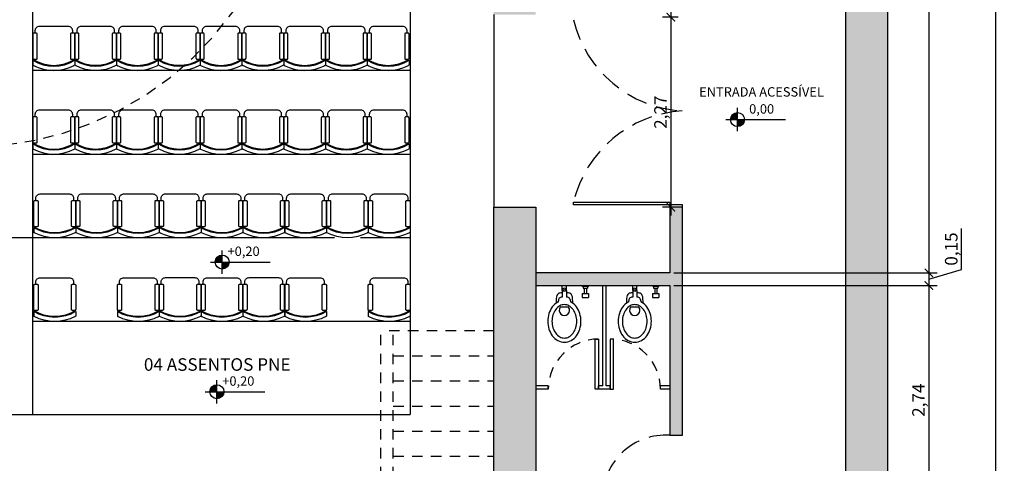
# Model space of a CAD drawing. Units: metres. Extents: x 2429 to 3283, y 720 to 930.
# Drawn here: x 2776 to 2788, y 838 to 843 of the extents above; entities that cross this region are included whole.
import ezdxf

# ---------------------------------------------------------------- set-up
doc = ezdxf.new("R2010")
doc.units = ezdxf.units.M
doc.linetypes.add('HIDDEN', pattern=[0.375, 0.25, -0.125])
doc.linetypes.add('HIDDEN2', pattern=[0.1875, 0.125, -0.0625])
for name, color, linetype in [('Arq-Cotas', 1, 'Continuous'), ('Arq-Hidraulica', 1, 'Continuous'), ('Arq-Mobiliário', 1, 'Continuous'), ('Arq-Niveis', 1, 'Continuous'), ('Arq-Parede', 3, 'Continuous'), ('Arq-Piso', 1, 'Continuous'), ('Arq-Portas', 1, 'Continuous'), ('Arq-Projeção', 1, 'HIDDEN2'), ('Arq-Texto', 2, 'Continuous'), ('Arq-Textos', 2, 'Continuous')]:
    doc.layers.add(name, color=color, linetype=linetype)
doc.styles.add('60-100', font='romans.shx', dxfattribs={"height": 0.15})
doc.styles.get("Standard").update_dxf_attribs({"font": 'romans.shx'})
doc.dimstyles.new('Escala 1-100', dxfattribs={"dimtxt": 0.15, "dimasz": 0.1, "dimexe": 0.1, "dimexo": 0.05, "dimgap": 0.015, "dimtad": 1, "dimzin": 1, "dimtxsty": 'Standard', "dimblk": 'ARCHTICK', "dimcen": 2.5, "dimdle": 0.1, "dimclrd": 1, "dimclre": 1, "dimclrt": 2, "dimadec": 0, "dimazin": 0, "dimtfac": 1, "dimtmove": 1, "dimatfit": 3, "dimfxl": 0, "dimarcsym": 0})

# ---------------------------------------------------------------- blocks, each defined once
blk = doc.blocks.new('RGTRH')
at = {"color": 252}
for p, q in [((-4766.668, 2357.997), (-4766.725, 2357.997)), ((-4766.636, 2357.997), (-4766.646, 2357.997)), ((-4766.668, 2357.498), (-4766.725, 2357.498))]:
    blk.add_line(p, q, dxfattribs=at)
at = {"color": 252, "linetype": 'Continuous', "ltscale": 0.2}
for points in [[(-4766.646, 2357.947), (-4766.354, 2357.947, 0.414214), (-4766.344, 2357.957), (-4766.344, 2357.987, 0.414214), (-4766.354, 2357.997), (-4766.646, 2357.997, 0.414214), (-4766.656, 2357.987), (-4766.656, 2357.957, 0.414214)], [(-4766.646, 2357.498), (-4766.354, 2357.498, 0.414214), (-4766.344, 2357.508), (-4766.344, 2357.538, 0.414214), (-4766.354, 2357.548), (-4766.646, 2357.548, 0.414214), (-4766.656, 2357.538), (-4766.656, 2357.508, 0.414214)]]:
    blk.add_lwpolyline(points, format="xyb", close=True, dxfattribs=at)
blk.add_lwpolyline([(-4766.344, 2357.522), (-4766.315, 2357.522, 0.414214), (-4766.265, 2357.572), (-4766.265, 2357.922, 0.414214), (-4766.315, 2357.972), (-4766.344, 2357.972, 0.414214)], format="xyb", dxfattribs=at)
for centre, radius, start, end in [((-4766.265, 2357.747), 0.524, 152.2415, 207.7585), ((-4766.265, 2357.747), 0.474, 148.2481, 211.7826), ((-4766.692, 2357.969), 0.0428, 139.9577, 156.2958), ((-4766.265, 2357.747), 0.464, 147.4802, 212.5516), ((-4766.692, 2357.526), 0.0428, 203.7042, 220.4215)]:
    blk.add_arc(centre, radius, start, end, dxfattribs=at)
blk = doc.blocks.new('FDERG')
for p, q in [((2582.319, 1192.796), (2582.24, 1192.796)), ((2582.319, 1192.796), (2582.378, 1192.796)), ((2582.319, 1192.746), (2582.24, 1192.746)), ((2582.319, 1192.746), (2582.378, 1192.746)), ((2582.283, 1192.558), (2582.233, 1192.558)), ((2582.233, 1192.558), (2582.233, 1192.483)), ((2582.283, 1192.558), (2582.283, 1192.483)), ((2582.369, 1192.546), (2582.344, 1192.546)), ((2582.344, 1192.546), (2582.344, 1192.496)), ((2582.369, 1192.546), (2582.369, 1192.496)), ((2582.283, 1192.483), (2582.233, 1192.483)), ((2582.344, 1192.533), (2582.283, 1192.533)), ((2582.344, 1192.508), (2582.283, 1192.508)), ((2582.369, 1192.496), (2582.344, 1192.496))]:
    blk.add_line(p, q)
for points in [[(2582.181, 1192.845, 0.007014), (2582.179, 1192.849, 0.106258), (2582.121, 1192.915, 0.085102), (2582.043, 1192.955, 0.074474), (2581.95, 1192.969, 0.074474), (2581.856, 1192.955, 0.085102), (2581.778, 1192.915, 0.106258), (2581.72, 1192.849, 0.128301), (2581.7, 1192.771, 0.128301), (2581.72, 1192.692, 0.106258), (2581.778, 1192.626, 0.085102), (2581.856, 1192.587, 0.074474), (2581.95, 1192.573, 0.074474)], [(2581.95, 1192.573, 0.074474), (2582.043, 1192.587, 0.085102), (2582.121, 1192.626, 0.106258), (2582.179, 1192.692, 0.007014), (2582.181, 1192.696, 0.128301)]]:
    blk.add_lwpolyline(points, format="xyb")
for points in [[(2581.95, 1192.623, 0.074474), (2582.028, 1192.635, 0.085102), (2582.091, 1192.666, 0.106258), (2582.135, 1192.717, 0.128301), (2582.149, 1192.771, 0.128301), (2582.135, 1192.825, 0.106258), (2582.091, 1192.875, 0.085102), (2582.028, 1192.907, 0.074474), (2581.95, 1192.919, 0.074474), (2581.871, 1192.907, 0.085102), (2581.808, 1192.875, 0.106258), (2581.764, 1192.825, 0.128301), (2581.75, 1192.771, 0.128301), (2581.764, 1192.717, 0.106258), (2581.808, 1192.666, 0.085102), (2581.871, 1192.635, 0.074474)], [(2582.119, 1192.821, 2), (2582.119, 1192.721)]]:
    blk.add_lwpolyline(points, format="xyb", close=True)
for points in [[(2582.291, 1192.796), (2582.291, 1192.801), (2582.29, 1192.814), (2582.288, 1192.827), (2582.285, 1192.838), (2582.28, 1192.847), (2582.272, 1192.855), (2582.26, 1192.861), (2582.243, 1192.865), (2582.218, 1192.868), (2582.186, 1192.87), (2582.165, 1192.87)], [(2582.24, 1192.796), (2582.24, 1192.801), (2582.238, 1192.81), (2582.235, 1192.818), (2582.231, 1192.825), (2582.226, 1192.832), (2582.22, 1192.837), (2582.211, 1192.841), (2582.2, 1192.843), (2582.186, 1192.845), (2582.181, 1192.845)], [(2582.165, 1192.671), (2582.186, 1192.671), (2582.218, 1192.673), (2582.243, 1192.676), (2582.26, 1192.681), (2582.272, 1192.687), (2582.28, 1192.694), (2582.285, 1192.704), (2582.288, 1192.714), (2582.29, 1192.727), (2582.291, 1192.741), (2582.291, 1192.746)], [(2582.181, 1192.696), (2582.186, 1192.696), (2582.2, 1192.698), (2582.211, 1192.701), (2582.22, 1192.705), (2582.226, 1192.71), (2582.231, 1192.716), (2582.235, 1192.723), (2582.238, 1192.731), (2582.24, 1192.74), (2582.24, 1192.746)]]:
    blk.add_lwpolyline(points)
blk.add_circle((2582.319, 1192.771), 0.0125)
for centre, start, end in [((2582.319, 1192.771), 0, 90), ((2582.319, 1192.771), 270, 0), ((2582.394, 1192.546), 129.5921, 180), ((2582.394, 1192.496), 180, 230.4079)]:
    blk.add_arc(centre, 0.025, start, end)
blk = doc.blocks.new('_ArchTick')
at = {"color": 0, "linetype": 'ByBlock', "const_width": 0.15}
blk.add_lwpolyline([(-0.5, -0.5), (0.5, 0.5)], dxfattribs=at)
blk = doc.blocks.new('*D100')
at = {"layer": 'Arq-Cotas', "color": 1, "lineweight": -2, "transparency": 16777216}
for p, q in [((2786.9, 847.171), (2786.9, 840.211)), ((2784.708, 847.071), (2787, 847.071)), ((2783.858, 840.311), (2787, 840.311))]:
    blk.add_line(p, q, dxfattribs=at)
at = {"layer": 'Defpoints', "color": 0, "transparency": 16777216}
for p in [(2784.658, 847.071), (2783.808, 840.311), (2786.9, 840.311)]:
    blk.add_point(p, dxfattribs=at)
at = {"layer": 'Arq-Cotas', "color": 1, "lineweight": -2, "transparency": 16777216, "xscale": 0.1, "yscale": 0.1, "zscale": 0.1}
for p, rotation in [((2786.9, 847.071), 90), ((2786.9, 840.311), 270)]:
    blk.add_blockref('_ArchTick', p, dxfattribs=dict(at, rotation=rotation))
at = {"layer": 'Arq-Cotas', "color": 2, "transparency": 16777216, "insert": (2786.796, 843.691), "char_height": 0.15, "attachment_point": 5, "rotation": 90}
blk.add_mtext('6,76', dxfattribs=at)
blk = doc.blocks.new('*D101')
at = {"layer": 'Arq-Cotas', "color": 1, "lineweight": -2, "transparency": 16777216}
for p, q in [((2787.29, 840.353), (2787.29, 840.84)), ((2786.9, 840.411), (2786.9, 840.061)), ((2783.858, 840.311), (2787, 840.311)), ((2786.9, 840.236), (2787.29, 840.353)), ((2783.858, 840.161), (2787, 840.161))]:
    blk.add_line(p, q, dxfattribs=at)
at = {"layer": 'Defpoints', "color": 0, "transparency": 16777216}
for p in [(2783.808, 840.311), (2783.808, 840.161), (2786.9, 840.161)]:
    blk.add_point(p, dxfattribs=at)
at = {"layer": 'Arq-Cotas', "color": 1, "lineweight": -2, "transparency": 16777216, "xscale": 0.1, "yscale": 0.1, "zscale": 0.1}
for p, rotation in [((2786.9, 840.311), 90), ((2786.9, 840.161), 270)]:
    blk.add_blockref('_ArchTick', p, dxfattribs=dict(at, rotation=rotation))
at = {"layer": 'Arq-Cotas', "color": 2, "transparency": 16777216, "insert": (2787.186, 840.596), "char_height": 0.15, "attachment_point": 5, "rotation": 90}
blk.add_mtext('0,15', dxfattribs=at)
blk = doc.blocks.new('*D102')
at = {"layer": 'Arq-Cotas', "color": 1, "lineweight": -2, "transparency": 16777216}
for p, q in [((2783.858, 840.161), (2787, 840.161)), ((2786.9, 840.261), (2786.9, 837.321)), ((2784.558, 837.421), (2787, 837.421))]:
    blk.add_line(p, q, dxfattribs=at)
at = {"layer": 'Defpoints', "color": 0, "transparency": 16777216}
for p in [(2783.808, 840.161), (2784.508, 837.421), (2786.9, 837.421)]:
    blk.add_point(p, dxfattribs=at)
at = {"layer": 'Arq-Cotas', "color": 1, "lineweight": -2, "transparency": 16777216, "xscale": 0.1, "yscale": 0.1, "zscale": 0.1}
for p, rotation in [((2786.9, 840.161), 90), ((2786.9, 837.421), 270)]:
    blk.add_blockref('_ArchTick', p, dxfattribs=dict(at, rotation=rotation))
at = {"layer": 'Arq-Cotas', "color": 2, "transparency": 16777216, "insert": (2786.796, 838.791), "char_height": 0.15, "attachment_point": 5, "rotation": 90}
blk.add_mtext('2,74', dxfattribs=at)
blk = doc.blocks.new('*D108')
at = {"layer": 'Arq-Cotas', "color": 1, "lineweight": -2, "transparency": 16777216}
for p, q in [((2787.7, 831.921), (2787.7, 867.721)), ((2786.458, 867.621), (2787.8, 867.621)), ((2786.458, 832.021), (2787.8, 832.021))]:
    blk.add_line(p, q, dxfattribs=at)
at = {"layer": 'Defpoints', "color": 0, "transparency": 16777216}
for p in [(2786.408, 867.621), (2787.7, 867.621), (2786.408, 832.021)]:
    blk.add_point(p, dxfattribs=at)
at = {"layer": 'Arq-Cotas', "color": 1, "lineweight": -2, "transparency": 16777216, "xscale": 0.1, "yscale": 0.1, "zscale": 0.1}
for p, rotation in [((2787.7, 867.621), 90), ((2787.7, 832.021), 270)]:
    blk.add_blockref('_ArchTick', p, dxfattribs=dict(at, rotation=rotation))
at = {"layer": 'Arq-Cotas', "color": 2, "transparency": 16777216, "insert": (2787.596, 849.821), "char_height": 0.15, "attachment_point": 5, "rotation": 90}
blk.add_mtext('35,60', dxfattribs=at)
blk = doc.blocks.new('Nivel')
at = {"color": 0}
for p, q in [((34.53, 2.12), (34.53, 22.12)), ((24.53, 12.12), (75.51, 12.12))]:
    blk.add_line(p, q, dxfattribs=at)
at = {"color": 0, "const_width": 6}
for points in [[(34.53, 15.12, 0.414214), (31.53, 12.12, 1)], [(34.53, 9.12, 0.414214), (37.53, 12.12, 1)]]:
    blk.add_lwpolyline(points, format="xyb", dxfattribs=at)
at = {"color": 0}
blk.add_circle((34.53, 12.12), 6, dxfattribs=at)
blk = doc.blocks.new('*D223')
at = {"layer": 'Arq-Cotas', "color": 1, "lineweight": -2, "transparency": 16777216}
for p, q in [((2783.821, 843.466), (2783.821, 840.996)), ((2783.908, 843.366), (2783.721, 843.366)), ((2783.908, 841.096), (2783.721, 841.096))]:
    blk.add_line(p, q, dxfattribs=at)
at = {"layer": 'Defpoints', "color": 0, "transparency": 16777216}
for p in [(2783.958, 843.366), (2783.821, 841.096), (2783.958, 841.096)]:
    blk.add_point(p, dxfattribs=at)
at = {"layer": 'Arq-Cotas', "color": 1, "lineweight": -2, "transparency": 16777216, "xscale": 0.1, "yscale": 0.1, "zscale": 0.1}
for p, rotation in [((2783.821, 843.366), 90), ((2783.821, 841.096), 270)]:
    blk.add_blockref('_ArchTick', p, dxfattribs=dict(at, rotation=rotation))
at = {"layer": 'Arq-Cotas', "color": 2, "transparency": 16777216, "insert": (2783.717, 842.231), "char_height": 0.15, "attachment_point": 5, "rotation": 90}
blk.add_mtext('2,27', dxfattribs=at)

msp = doc.modelspace()

# ---------------------------------------------------------------- hatches: boundary and pattern name
at = {"layer": 'Arq-Parede'}
h = msp.add_hatch(color=251, dxfattribs=at)
h.dxf.hatch_style = 1
h.paths.add_polyline_path([(2783.958, 841.096), (2783.808, 841.096), (2783.808, 840.311), (2782.208, 840.311), (2782.208, 840.161), (2783.808, 840.161), (2783.808, 838.371), (2783.958, 838.371)], flags=17)
h.paths.add_polyline_path([(2782.208, 857.121), (2782.208, 857.287), (2781.808, 857.287), (2781.808, 857.121), (2779.308, 857.121), (2779.308, 856.621), (2781.708, 856.621), (2781.708, 843.396), (2782.208, 843.396)], flags=17)
h.paths.add_polyline_path([(2786.408, 867.621), (2782.058, 867.621), (2775.081, 867.621), (2775.081, 867.121), (2782.058, 867.121), (2782.058, 866.146), (2782.208, 866.146), (2782.208, 867.121), (2785.908, 867.121), (2785.908, 836.021), (2785.808, 836.021), (2785.808, 835.871), (2785.908, 835.871), (2785.908, 832.721), (2785.708, 832.721), (2785.708, 832.021), (2785.908, 832.021), (2786.408, 832.021), (2786.408, 867.121)])
h.paths.add_polyline_path([(2772.358, 865.548), (2772.208, 865.548), (2772.208, 865.384), (2771.284, 865.074), (2771.331, 864.932), (2772.208, 865.226), (2772.208, 864.601), (2772.358, 864.601)], flags=17)
h.paths.add_polyline_path([(2770.179, 864.545), (2770.132, 864.687), (2769.208, 864.377), (2769.208, 864.219)], flags=17)
h.paths.add_polyline_path([(2769.208, 867.121), (2772.208, 867.121), (2772.208, 866.548), (2772.358, 866.548), (2772.358, 867.121), (2775.081, 867.121), (2775.081, 867.621), (2768.708, 867.621), (2768.708, 857.121), (2768.708, 832.021), (2769.616, 832.021), (2769.616, 831.96), (2769.916, 831.96), (2769.916, 832.021), (2770.098, 832.021), (2770.098, 832.721), (2769.208, 832.721), (2769.208, 837.121), (2771.908, 837.121), (2771.908, 837.421), (2769.208, 837.421), (2769.208, 856.621), (2771.608, 856.625), (2771.608, 857.125), (2769.208, 857.121)])
h.paths.add_polyline_path([(2784.358, 837.121), (2784.508, 837.121), (2784.508, 837.421), (2783.958, 837.421), (2783.958, 837.571), (2783.808, 837.571), (2783.808, 837.421), (2782.208, 837.421), (2782.208, 837.271), (2784.358, 837.271)], flags=17)
h.paths.add_polyline_path([(2784.508, 836.321), (2784.358, 836.321), (2784.358, 833.871), (2782.208, 833.871), (2782.208, 833.721), (2784.508, 833.721), (2784.508, 835.871), (2784.708, 835.871), (2784.708, 836.021), (2784.508, 836.021)], flags=17)
h = msp.add_hatch(color=251, dxfattribs=at)
h.dxf.hatch_style = 1
h.paths.add_polyline_path([(2775.081, 863.671), (2772.358, 863.671), (2772.358, 863.771), (2772.208, 863.771), (2772.208, 863.671), (2771.308, 863.671), (2771.308, 862.971), (2775.081, 862.971)], flags=17)
h.paths.add_polyline_path([(2780.2, 863.671), (2775.081, 863.671), (2775.081, 862.971), (2780.2, 862.971)], flags=17)
h.paths.add_polyline_path([(2782.208, 863.507), (2782.299, 863.468), (2782.359, 863.606), (2782.208, 863.671), (2782.208, 864.646), (2782.058, 864.646), (2782.058, 863.671), (2781.001, 863.671), (2781.001, 862.971), (2781.808, 862.971), (2781.808, 862.721), (2782.208, 862.721)], flags=17)
h.paths.add_polyline_path([(2785.908, 863.171), (2783.389, 863.171), (2783.131, 863.282), (2783.069, 863.137), (2783.208, 863.077), (2783.208, 862.971), (2783.358, 862.971), (2783.358, 863.021), (2785.908, 863.021)], flags=17)
h.paths.add_polyline_path([(2785.908, 858.819), (2785.233, 858.819), (2785.233, 858.669), (2785.908, 858.669)], flags=17)
h.paths.add_polyline_path([(2784.033, 858.819), (2783.358, 858.819), (2783.358, 862.133), (2783.208, 862.133), (2783.208, 858.819), (2783.108, 858.819), (2783.108, 858.669), (2784.033, 858.669)], flags=17)
h.paths.add_polyline_path([(2782.208, 861.883), (2781.808, 861.883), (2781.808, 858.502), (2782.208, 858.502), (2782.208, 858.669), (2782.308, 858.669), (2782.308, 858.819), (2782.208, 858.819)], flags=17)
h.paths.add_polyline_path([(2784.008, 856.969), (2782.208, 856.969), (2782.208, 856.819), (2784.008, 856.819)], flags=17)
h.paths.add_polyline_path([(2784.708, 832.721), (2782.208, 832.721), (2782.208, 841.096), (2781.708, 841.096), (2781.708, 837.421), (2779.008, 837.421), (2779.008, 837.121), (2781.708, 837.121), (2781.708, 832.721), (2780.848, 832.721), (2780.848, 832.021), (2781.03, 832.021), (2781.03, 831.96), (2781.33, 831.96), (2781.33, 832.021), (2781.38, 832.021), (2782.208, 832.021), (2784.708, 832.021)], flags=17)
h.paths.add_polyline_path([(2770.558, 837.121), (2770.408, 837.121), (2770.408, 834.721), (2770.558, 834.721)], flags=17)
h.paths.add_polyline_path([(2771.158, 834.871), (2770.558, 834.871), (2770.558, 834.721), (2771.158, 834.721)], flags=17)
h.paths.add_polyline_path([(2770.558, 833.671), (2769.208, 833.671), (2769.208, 833.521), (2770.558, 833.521)], flags=17)
h.paths.add_polyline_path([(2771.158, 833.671), (2770.558, 833.671), (2770.558, 833.521), (2771.158, 833.521)], flags=17)
h.paths.add_polyline_path([(2785.908, 867.121), (2785.908, 832.721), (2785.708, 832.721), (2785.708, 832.021), (2786.408, 832.021), (2786.408, 867.121)], flags=17)
edge = h.paths.add_edge_path()
edge.add_line((2769.616, 831.96), (2769.616, 832.021))
edge.add_line((2769.616, 832.021), (2768.708, 832.021))
edge.add_line((2768.708, 832.021), (2768.708, 857.121))
edge.add_line((2768.708, 857.121), (2768.708, 867.621))
edge.add_line((2768.708, 867.621), (2782.058, 867.621))
edge.add_line((2782.058, 867.621), (2786.408, 867.621))
edge.add_line((2786.408, 867.621), (2786.408, 867.121))
edge.add_line((2786.408, 867.121), (2786.408, 832.021))
edge.add_line((2786.408, 832.021), (2785.908, 832.021))
edge.add_line((2785.908, 832.021), (2785.708, 832.021))
edge.add_line((2785.708, 832.021), (2785.708, 832.721))
edge.add_line((2785.708, 832.721), (2785.908, 832.721))
edge.add_line((2785.908, 832.721), (2785.908, 835.871))
edge.add_line((2785.908, 835.871), (2785.808, 835.871))
edge.add_line((2785.808, 835.871), (2785.808, 836.021))
edge.add_line((2785.808, 836.021), (2785.908, 836.021))
edge.add_line((2785.908, 836.021), (2785.908, 867.121))
edge.add_line((2785.908, 867.121), (2782.208, 867.121))
edge.add_line((2782.208, 867.121), (2782.208, 866.146))
edge.add_line((2782.208, 866.146), (2782.058, 866.146))
edge.add_line((2782.058, 866.146), (2782.058, 867.121))
edge.add_line((2782.058, 867.121), (2772.358, 867.121))
edge.add_line((2772.358, 867.121), (2772.358, 866.548))
edge.add_line((2772.358, 866.548), (2772.208, 866.548))
edge.add_line((2772.208, 866.548), (2772.208, 867.121))
edge.add_line((2772.208, 867.121), (2769.208, 867.121))
edge.add_line((2769.208, 867.121), (2769.208, 857.121))
edge.add_line((2769.208, 857.121), (2771.308, 857.121))
edge.add_line((2771.308, 857.121), (2771.308, 856.621))
edge.add_line((2771.308, 856.621), (2769.208, 856.621))
edge.add_line((2769.208, 856.621), (2769.208, 837.421))
edge.add_line((2769.208, 837.421), (2771.908, 837.421))
edge.add_line((2771.908, 837.421), (2771.908, 837.121))
edge.add_line((2771.908, 837.121), (2769.208, 837.121))
edge.add_line((2769.208, 837.121), (2769.208, 832.721))
edge.add_line((2769.208, 832.721), (2770.098, 832.721))
edge.add_line((2770.098, 832.721), (2770.098, 832.021))
edge.add_line((2770.098, 832.021), (2769.916, 832.021))
edge.add_line((2779.608, 867.121), (2777.608, 867.121))

# ---------------------------------------------------------------- linework, layer by layer
at = {"layer": 'Arq-Hidraulica'}
for p, q in [((2783.008, 838.961), (2783.008, 840.161)), ((2783.048, 838.961), (2783.048, 840.161)), ((2782.358, 838.961), (2782.208, 838.961)), ((2782.358, 838.921), (2782.208, 838.921)), ((2782.358, 838.921), (2782.358, 838.961)), ((2783.008, 838.961), (2782.958, 838.961)), ((2782.958, 838.921), (2782.958, 838.961)), ((2783.098, 838.921), (2782.958, 838.921)), ((2783.098, 838.961), (2783.048, 838.961)), ((2783.098, 838.921), (2783.098, 838.961)), ((2783.808, 838.961), (2783.698, 838.961)), ((2783.698, 838.921), (2783.698, 838.961)), ((2783.808, 838.921), (2783.698, 838.921))]:
    msp.add_line(p, q, dxfattribs=at)
for points in [[(2782.918, 838.921), (2782.918, 839.521), (2782.958, 839.521), (2782.958, 838.921)], [(2783.138, 838.921), (2783.138, 839.521), (2783.098, 839.521), (2783.098, 838.921)]]:
    msp.add_lwpolyline(points, close=True, dxfattribs=at)
at = {"layer": 'Arq-Hidraulica', "linetype": 'HIDDEN2'}
for centre, start, end in [((2782.958, 838.921), 90, 180), ((2783.098, 838.921), 0, 90)]:
    msp.add_arc(centre, 0.6, start, end, dxfattribs=at)
at = {"layer": 'Arq-Parede'}
for points in [[(2786.408, 867.121), (2786.408, 832.021), (2785.908, 832.021), (2785.708, 832.021), (2785.708, 832.721), (2785.908, 832.721), (2785.908, 835.871), (2785.808, 835.871), (2785.808, 836.021), (2785.908, 836.021), (2785.908, 867.121)], [(2781.708, 837.421), (2781.708, 841.096), (2782.208, 841.096), (2782.208, 832.721)]]:
    msp.add_lwpolyline(points, dxfattribs=at)
at = {"layer": 'Arq-Parede', "flags": 128}
msp.add_lwpolyline([(2782.208, 840.161), (2783.808, 840.161), (2783.808, 838.371), (2783.958, 838.371), (2783.958, 841.096), (2783.808, 841.096), (2783.808, 840.311), (2782.208, 840.311)], dxfattribs=at)
at = {"layer": 'Arq-Piso'}
for p, q in [((2776.208, 838.621), (2776.208, 851.731)), ((2780.708, 851.731), (2780.708, 838.621)), ((2781.708, 843.396), (2781.708, 841.096)), ((2776.208, 842.731), (2780.708, 842.731)), ((2776.208, 841.731), (2780.708, 841.731)), ((2779.808, 840.731), (2770.208, 840.731)), ((2776.888, 840.731), (2776.208, 840.731)), ((2780.708, 840.731), (2780.118, 840.731)), ((2780.708, 839.731), (2776.208, 839.731)), ((2770.208, 838.621), (2780.708, 838.621))]:
    msp.add_line(p, q, dxfattribs=at)
at = {"layer": 'Arq-Portas'}
msp.add_lwpolyline([(2783.808, 841.126), (2782.658, 841.126), (2782.658, 841.156), (2783.808, 841.156)], close=True, dxfattribs=at)
msp.add_lwpolyline([(2783.958, 841.096), (2783.958, 841.126), (2783.808, 841.126), (2783.808, 841.096)], dxfattribs=at)
at = {"layer": 'Arq-Portas', "linetype": 'HIDDEN'}
for centre, radius, start, end in [((2784.043, 843.668), 1.425, 193.4866, 266.5563), ((2784.043, 840.823), 1.425, 93.4437, 166.5134), ((2783.756, 837.624), 0.749, 86.0801, 179.4576)]:
    msp.add_arc(centre, radius, start, end, dxfattribs=at)
at = {"layer": 'Arq-Projeção'}
for p, q in [((2780.358, 837.421), (2780.358, 839.621)), ((2780.508, 839.321), (2781.708, 839.321)), ((2780.508, 839.021), (2781.708, 839.021)), ((2780.508, 838.721), (2781.708, 838.721)), ((2780.508, 838.421), (2781.708, 838.421)), ((2780.508, 838.121), (2781.708, 838.121))]:
    msp.add_line(p, q, dxfattribs=at)
for points in [[(2781.708, 839.621), (2780.358, 839.621)], [(2780.508, 837.421), (2780.508, 839.621)]]:
    msp.add_lwpolyline(points, dxfattribs=at)
msp.add_arc((2775.458, 845.673), 3.855, 182.7823, 357.2177, dxfattribs=at)

# ---------------------------------------------------------------- block references
at = {"layer": 'Arq-Mobiliário'}
for name, p, rotation in [('RGTRH', (5134.204, 5609.519), 90), ('RGTRH', (5134.703, 5609.52), 90), ('RGTRH', (5135.202, 5609.519), 90), ('RGTRH', (5135.701, 5609.52), 90), ('RGTRH', (5136.199, 5609.519), 90), ('RGTRH', (5136.698, 5609.52), 90), ('RGTRH', (5137.197, 5609.519), 90), ('RGTRH', (5137.695, 5609.52), 90), ('RGTRH', (5138.194, 5609.519), 90), ('RGTRH', (5134.204, 5608.519), 90), ('RGTRH', (5134.703, 5608.52), 90), ('RGTRH', (5135.202, 5608.519), 90), ('RGTRH', (5135.701, 5608.52), 90), ('RGTRH', (5136.199, 5608.519), 90), ('RGTRH', (5136.698, 5608.52), 90), ('RGTRH', (5137.197, 5608.519), 90), ('RGTRH', (5137.695, 5608.52), 90), ('RGTRH', (5138.194, 5608.519), 90), ('FDERG', (3975.321, -1742.217), 90.00000000049238), ('FDERG', (3976.161, -1742.217), 90.00000000049238)]:
    msp.add_blockref(name, p, dxfattribs=dict(at, rotation=rotation))
at = {"layer": 'Arq-Mobiliário', "xscale": -1, "rotation": 270.0000000002283}
for p in [(418.721, 5607.519), (419.22, 5607.52), (419.718, 5607.519), (420.217, 5607.52), (420.716, 5607.519), (421.215, 5607.52), (421.713, 5607.519), (422.212, 5607.52), (422.711, 5607.519), (418.721, 5606.519), (419.718, 5606.519), (420.217, 5606.52), (420.716, 5606.519), (421.215, 5606.52), (421.713, 5606.519), (422.711, 5606.519)]:
    msp.add_blockref('RGTRH', p, dxfattribs=at)
at = {"layer": 'Arq-Niveis', "linetype": 'Continuous', "xscale": 0.0139557384733487, "yscale": 0.0139557384733487, "zscale": 0.0139557384733487}
for p in [(2784.134, 841.973), (2777.984, 840.272), (2777.921, 838.723)]:
    msp.add_blockref('Nivel', p, dxfattribs=at)

# ---------------------------------------------------------------- texts
at = {"layer": 'Arq-Texto', "style": '60-100'}
msp.add_text('ENTRADA ACESSÍVEL', height=0.1125, dxfattribs=at).set_placement((2784.158, 842.417))
at = {"layer": 'Arq-Texto', "char_height": 0.1125, "width": 1.0483, "attachment_point": 1, "style": '60-100'}
for s, insert in [('0,00', (2784.755, 842.326)), ('+0,20', (2778.53, 840.626)), ('+0,20', (2778.467, 839.076))]:
    msp.add_mtext(s, dxfattribs=dict(at, insert=insert))
at = {"layer": 'Arq-Textos'}
msp.add_text('04 ASSENTOS PNE', height=0.15, dxfattribs=at).set_placement((2777.532, 839.142))

# ---------------------------------------------------------------- dimensions: what is measured, and where the dimension line sits
at = {"layer": 'Arq-Cotas'}
for base, p1, p2, picture, middle in [((2787.7, 867.621), (2786.408, 832.021), (2786.408, 867.621), '*D108', (2787.596, 849.821)), ((2786.9, 840.311), (2784.658, 847.071), (2783.808, 840.311), '*D100', (2786.796, 843.691)), ((2783.821, 841.096), (2783.958, 843.366), (2783.958, 841.096), '*D223', (2783.717, 842.231)), ((2786.9, 840.161), (2783.808, 840.311), (2783.808, 840.161), '*D101', (2787.186, 840.368)), ((2786.9, 837.421), (2783.808, 840.161), (2784.508, 837.421), '*D102', (2786.796, 838.791))]:
    dim = msp.add_linear_dim(base=base, p1=p1, p2=p2, angle=90, dimstyle='Escala 1-100', dxfattribs=at)
    dim.commit()
    dim.dimension.update_dxf_attribs({"geometry": picture, "text_midpoint": middle})

doc.saveas('drawing.dxf')
